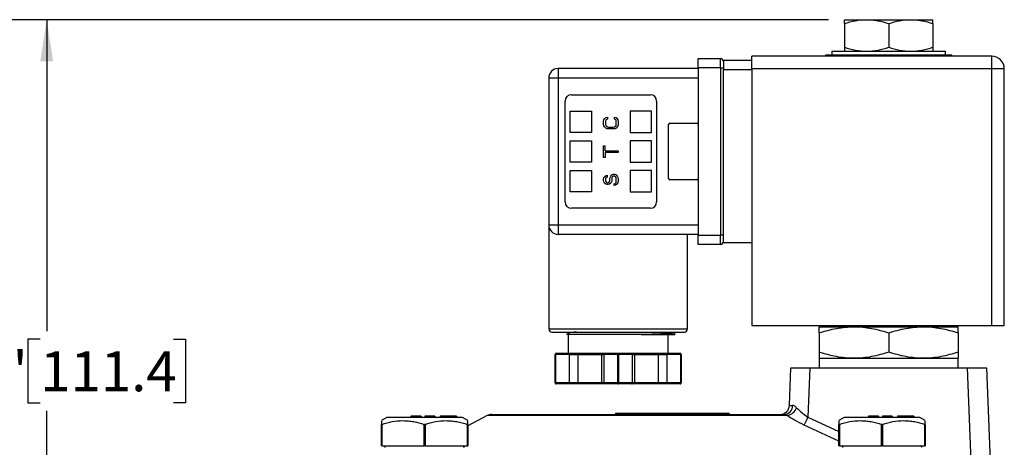
# Model space of a CAD drawing. Units: inches. Extents: x 0.2 to 10.8, y 0.2 to 8.3.
# Drawn here: x 4.2 to 7.3, y 4.3 to 5.7 of the extents above; entities that cross this region are included whole.
import ezdxf

# ---------------------------------------------------------------- set-up
doc = ezdxf.new("R2010")
doc.units = ezdxf.units.IN
doc.header["$MEASUREMENT"] = 0
doc.layers.add('SKETCH', color=7, linetype='Continuous')
doc.styles.add('SLDTEXTSTYLE0', font='TXT', dxfattribs={"width": 0.75})
doc.dimstyles.new('SLDDIMSTYLE0', dxfattribs={"dimtxt": 0.125, "dimasz": 0.13, "dimexe": 0, "dimexo": 0.0625, "dimgap": 0.03125, "dimtad": 0, "dimtih": 1, "dimtoh": 1, "dimlfac": 2, "dimrnd": 1e-09, "dimzin": 12, "dimdsep": 46, "dimtxsty": 'SLDTEXTSTYLE0', "dimsah": 1, "dimcen": 0.09, "dimadec": 0, "dimazin": 3, "dimtfac": 1, "dimtofl": 0, "dimtmove": 0, "dimatfit": 3, "dimfxl": 0, "dimfrac": 2, "dimtolj": 1, "dimtzin": 12, "dimarcsym": 0})

# ---------------------------------------------------------------- blocks, each defined once
blk = doc.blocks.new('_D_2')
at = {"layer": 'SKETCH'}
for p, q in [((6.7255, 5.6508), (3.1771, 5.6508)), ((3.3021, 5.6508), (3.3021, 4.3682)), ((3.2817, 4.3428), (3.2436, 4.3428)), ((3.2436, 4.3428), (3.2436, 4.1444)), ((3.6973, 4.3428), (3.7354, 4.3428)), ((3.7354, 4.3428), (3.7354, 4.1444)), ((3.2436, 4.1444), (3.2817, 4.1444)), ((3.3021, 2.8365), (3.3021, 4.119)), ((3.7354, 4.1444), (3.6973, 4.1444)), ((4.8534, 2.8365), (3.1771, 2.8365))]:
    blk.add_line(p, q, dxfattribs=at)
for points in [[(3.3021, 5.6508), (3.2821, 5.5208), (3.3221, 5.5208)], [(3.3021, 2.8365), (3.3221, 2.9665), (3.2821, 2.9665)]]:
    blk.add_solid(points, dxfattribs=at)
at = {"layer": 'SKETCH', "char_height": 0.125, "attachment_point": 1, "style": 'SLDTEXTSTYLE0'}
for s, insert in [('5.63"', (2.8307, 4.3055)), ('143.0', (3.2817, 4.3055))]:
    blk.add_mtext(s, dxfattribs=dict(at, insert=insert))
blk = doc.blocks.new('_D_3')
at = {"layer": 'SKETCH'}
for p, q in [((6.7255, 5.6508), (4.1614, 5.6508)), ((4.2864, 5.6508), (4.2864, 4.6785)), ((4.266, 4.6531), (4.2279, 4.6531)), ((4.2279, 4.6531), (4.2279, 4.4547)), ((4.6816, 4.6531), (4.7197, 4.6531)), ((4.7197, 4.6531), (4.7197, 4.4547)), ((4.2279, 4.4547), (4.266, 4.4547)), ((4.7197, 4.4547), (4.6816, 4.4547)), ((4.2864, 3.457), (4.2864, 4.4293)), ((4.6034, 3.457), (4.1614, 3.457))]:
    blk.add_line(p, q, dxfattribs=at)
for points in [[(4.2864, 5.6508), (4.2664, 5.5208), (4.3064, 5.5208)], [(4.2864, 3.457), (4.3064, 3.587), (4.2664, 3.587)]]:
    blk.add_solid(points, dxfattribs=at)
at = {"layer": 'SKETCH', "char_height": 0.125, "attachment_point": 1, "style": 'SLDTEXTSTYLE0'}
for s, insert in [('4.39"', (3.815, 4.6158)), ('111.4', (4.266, 4.6158))]:
    blk.add_mtext(s, dxfattribs=dict(at, insert=insert))

msp = doc.modelspace()

# ---------------------------------------------------------------- linework, layer by layer
at = {"color": 7, "linetype": 'Continuous', "lineweight": 25}
for p, q in [((6.7755, 5.6508), (6.8444, 5.6508)), ((6.7755, 5.6385), (6.7755, 5.5647)), ((6.8444, 5.6508), (6.9822, 5.6508)), ((6.9133, 5.6385), (6.9133, 5.5647)), ((6.9822, 5.6508), (7.0511, 5.6508)), ((7.0511, 5.6385), (7.0511, 5.5647)), ((6.3192, 5.5002), (6.3192, 5.5297)), ((6.3192, 5.5297), (6.3881, 5.5297)), ((6.3881, 5.5002), (6.3881, 5.5297)), ((7.2345, 5.5366), (6.4865, 5.5366)), ((6.4865, 5.4972), (6.4865, 5.5366)), ((6.7164, 5.5405), (6.7164, 5.5366)), ((6.9133, 5.5405), (6.7164, 5.5405)), ((6.7361, 5.5524), (6.7361, 5.5405)), ((6.7361, 5.5524), (7.0905, 5.5524)), ((7.1101, 5.5405), (6.9133, 5.5405)), ((7.0905, 5.5405), (7.0905, 5.5524)), ((7.1101, 5.5366), (7.1101, 5.5405)), ((7.2345, 5.4972), (7.2345, 5.5366)), ((6.3192, 5.5002), (6.3192, 4.9785)), ((6.3881, 5.5002), (6.3192, 5.5002)), ((6.3881, 5.5002), (6.3881, 4.9785)), ((6.3881, 5.5002), (6.3979, 5.5002)), ((6.3979, 5.5248), (6.3979, 5.4953)), ((6.3979, 5.5248), (6.4865, 5.5248)), ((5.8822, 5.4687), (5.8527, 5.4687)), ((5.8527, 5.4687), (5.8527, 5.01)), ((5.8822, 5.4982), (5.8822, 5.4687)), ((6.3192, 5.4982), (5.8822, 5.4982)), ((6.3192, 5.4687), (5.8822, 5.4687)), ((5.8822, 5.4687), (5.8822, 5.01)), ((6.3979, 4.9539), (6.3979, 5.4953)), ((6.3979, 5.4953), (6.4865, 5.4953)), ((7.2345, 5.4972), (6.4865, 5.4972)), ((6.4865, 5.4972), (6.4865, 4.6961)), ((7.2345, 4.6961), (7.2345, 5.4972)), ((7.2739, 5.4972), (7.2345, 5.4972)), ((7.2739, 4.6961), (7.2739, 5.4972)), ((5.9235, 5.4165), (6.1696, 5.4165)), ((5.9038, 5.0819), (5.9038, 5.3968)), ((6.1893, 5.3968), (6.1893, 5.0819)), ((5.9196, 5.2984), (5.9196, 5.3653)), ((5.9196, 5.3653), (5.9865, 5.3653)), ((5.9865, 5.3653), (5.9865, 5.2984)), ((6.0268, 5.3415), (6.0307, 5.3453)), ((6.0307, 5.3453), (6.0355, 5.3462)), ((6.0355, 5.3462), (6.0355, 5.3406)), ((6.0576, 5.3406), (6.0576, 5.3462)), ((6.0576, 5.3462), (6.0625, 5.3453)), ((6.0625, 5.3453), (6.0663, 5.3415)), ((6.1066, 5.3653), (6.1066, 5.2984)), ((6.1735, 5.3653), (6.1066, 5.3653)), ((6.1735, 5.2984), (6.1735, 5.3653)), ((6.0239, 5.333), (6.0249, 5.3377)), ((6.0239, 5.3245), (6.0239, 5.333)), ((6.0249, 5.3198), (6.0239, 5.3245)), ((6.0249, 5.3377), (6.0268, 5.3415)), ((6.0268, 5.3161), (6.0249, 5.3198)), ((6.0307, 5.3123), (6.0268, 5.3161)), ((6.0307, 5.3368), (6.0297, 5.333)), ((6.0297, 5.333), (6.0297, 5.3245)), ((6.0297, 5.3245), (6.0307, 5.3208)), ((6.0326, 5.3396), (6.0307, 5.3368)), ((6.0307, 5.3208), (6.0326, 5.3179)), ((6.0355, 5.3406), (6.0326, 5.3396)), ((6.0326, 5.3179), (6.0355, 5.3161)), ((6.0355, 5.3161), (6.0393, 5.3151)), ((6.0393, 5.3151), (6.0538, 5.3151)), ((6.0538, 5.3151), (6.0576, 5.3161)), ((6.0605, 5.3396), (6.0576, 5.3406)), ((6.0576, 5.3161), (6.0605, 5.3179)), ((6.0625, 5.3368), (6.0605, 5.3396)), ((6.0605, 5.3179), (6.0625, 5.3208)), ((6.0634, 5.333), (6.0625, 5.3368)), ((6.0625, 5.3208), (6.0634, 5.3245)), ((6.0663, 5.3161), (6.0625, 5.3123)), ((6.0634, 5.3245), (6.0634, 5.333)), ((6.0663, 5.3415), (6.0682, 5.3377)), ((6.0682, 5.3198), (6.0663, 5.3161)), ((6.0682, 5.3377), (6.0692, 5.333)), ((6.0692, 5.3245), (6.0682, 5.3198)), ((6.0692, 5.333), (6.0692, 5.3245)), ((6.2267, 5.1547), (6.2267, 5.324)), ((6.2306, 5.3279), (6.3153, 5.3279)), ((5.9865, 5.2984), (5.9196, 5.2984)), ((6.0345, 5.3104), (6.0307, 5.3123)), ((6.0393, 5.3095), (6.0345, 5.3104)), ((6.0538, 5.3095), (6.0393, 5.3095)), ((6.0586, 5.3104), (6.0538, 5.3095)), ((6.0625, 5.3123), (6.0586, 5.3104)), ((6.1066, 5.2984), (6.1735, 5.2984)), ((5.9196, 5.2059), (5.9196, 5.2728)), ((5.9196, 5.2728), (5.9865, 5.2728)), ((5.9865, 5.2728), (5.9865, 5.2059)), ((6.0239, 5.2208), (6.0239, 5.2566)), ((6.0239, 5.2566), (6.0287, 5.2566)), ((6.0287, 5.2415), (6.0287, 5.2566)), ((6.1066, 5.2728), (6.1066, 5.2059)), ((6.1735, 5.2728), (6.1066, 5.2728)), ((6.1735, 5.2059), (6.1735, 5.2728)), ((6.0287, 5.2415), (6.0692, 5.2415)), ((6.0692, 5.2359), (6.0287, 5.2359)), ((6.0287, 5.2359), (6.0287, 5.2208)), ((6.0692, 5.2415), (6.0692, 5.2359)), ((5.9865, 5.2059), (5.9196, 5.2059)), ((6.0287, 5.2208), (6.0239, 5.2208)), ((6.1066, 5.2059), (6.1735, 5.2059)), ((5.9196, 5.1134), (5.9196, 5.1803)), ((5.9196, 5.1803), (5.9865, 5.1803)), ((5.9865, 5.1803), (5.9865, 5.1134)), ((6.0249, 5.1576), (6.0278, 5.1614)), ((6.0278, 5.1614), (6.0316, 5.1642)), ((6.0316, 5.1642), (6.0345, 5.1651)), ((6.0345, 5.1651), (6.0345, 5.1595)), ((6.0441, 5.1585), (6.0461, 5.1623)), ((6.0461, 5.1623), (6.0499, 5.1661)), ((6.0499, 5.1661), (6.0538, 5.168)), ((6.0547, 5.1623), (6.0519, 5.1604)), ((6.0538, 5.168), (6.0586, 5.168)), ((6.0576, 5.1623), (6.0547, 5.1623)), ((6.0605, 5.1604), (6.0576, 5.1623)), ((6.0586, 5.168), (6.0625, 5.1661)), ((6.0625, 5.1661), (6.0663, 5.1623)), ((6.0663, 5.1623), (6.0682, 5.1585)), ((6.1066, 5.1803), (6.1066, 5.1134)), ((6.1735, 5.1803), (6.1066, 5.1803)), ((6.1735, 5.1134), (6.1735, 5.1803)), ((6.0239, 5.1529), (6.0249, 5.1576)), ((6.0239, 5.1482), (6.0239, 5.1529)), ((6.0249, 5.1444), (6.0239, 5.1482)), ((6.0268, 5.1406), (6.0249, 5.1444)), ((6.0307, 5.1368), (6.0268, 5.1406)), ((6.0307, 5.1566), (6.0297, 5.1538)), ((6.0297, 5.1538), (6.0297, 5.1482)), ((6.0297, 5.1482), (6.0307, 5.1453)), ((6.0326, 5.1585), (6.0307, 5.1566)), ((6.0307, 5.1453), (6.0326, 5.1425)), ((6.0345, 5.1359), (6.0307, 5.1368)), ((6.0345, 5.1595), (6.0326, 5.1585)), ((6.0326, 5.1425), (6.0355, 5.1416)), ((6.0384, 5.1359), (6.0345, 5.1359)), ((6.0355, 5.1416), (6.0374, 5.1416)), ((6.0374, 5.1416), (6.0403, 5.1425)), ((6.0422, 5.1368), (6.0384, 5.1359)), ((6.0403, 5.1425), (6.0422, 5.1453)), ((6.0422, 5.1453), (6.0432, 5.1482)), ((6.0461, 5.1406), (6.0422, 5.1368)), ((6.0432, 5.1538), (6.0441, 5.1585)), ((6.0432, 5.1482), (6.0432, 5.1538)), ((6.048, 5.1444), (6.0461, 5.1406)), ((6.049, 5.1482), (6.048, 5.1444)), ((6.0499, 5.1576), (6.049, 5.1538)), ((6.049, 5.1538), (6.049, 5.1482)), ((6.0519, 5.1604), (6.0499, 5.1576)), ((6.0567, 5.1387), (6.0596, 5.1397)), ((6.0567, 5.1331), (6.0567, 5.1387)), ((6.0605, 5.134), (6.0567, 5.1331)), ((6.0596, 5.1397), (6.0625, 5.1425)), ((6.0625, 5.1576), (6.0605, 5.1604)), ((6.0653, 5.1368), (6.0605, 5.134)), ((6.0634, 5.1538), (6.0625, 5.1576)), ((6.0625, 5.1425), (6.0634, 5.1463)), ((6.0634, 5.1463), (6.0634, 5.1538)), ((6.0682, 5.1416), (6.0653, 5.1368)), ((6.0682, 5.1585), (6.0692, 5.1538)), ((6.0692, 5.1463), (6.0682, 5.1416)), ((6.0692, 5.1538), (6.0692, 5.1463)), ((6.3153, 5.1508), (6.2306, 5.1508)), ((5.9865, 5.1134), (5.9196, 5.1134)), ((6.1066, 5.1134), (6.1735, 5.1134)), ((6.1696, 5.0622), (5.9235, 5.0622)), ((5.8527, 5.01), (5.8527, 4.6852)), ((5.8527, 5.01), (5.8822, 5.01)), ((5.8822, 5.01), (6.3192, 5.01)), ((5.8822, 5.01), (5.8822, 4.9805)), ((6.3192, 4.9805), (5.8822, 4.9805)), ((6.2857, 4.6852), (6.2857, 4.9805)), ((6.3192, 4.949), (6.3192, 4.9785)), ((6.3192, 4.9785), (6.3881, 4.9785)), ((6.3979, 4.9785), (6.3881, 4.9785)), ((6.3881, 4.949), (6.3881, 4.9785)), ((6.3881, 4.949), (6.3192, 4.949)), ((6.4865, 4.9539), (6.3979, 4.9539)), ((5.8625, 4.6754), (5.8625, 4.6754)), ((5.9178, 4.6732), (5.9084, 4.6677)), ((5.9128, 4.6754), (5.9172, 4.6728)), ((6.2463, 4.673), (6.2422, 4.6754)), ((6.2455, 4.6731), (6.2464, 4.6729)), ((6.2464, 4.6673), (6.2464, 4.6729)), ((6.4865, 4.6961), (7.2345, 4.6961)), ((6.6968, 4.6921), (6.805, 4.6921)), ((6.6968, 4.6728), (6.6968, 4.613)), ((6.805, 4.6921), (7.0216, 4.6921)), ((6.9133, 4.6728), (6.9133, 4.613)), ((7.0216, 4.6921), (7.1298, 4.6921)), ((7.1298, 4.6728), (7.1298, 4.613)), ((7.2345, 4.6961), (7.2739, 4.6961)), ((5.9137, 4.6677), (5.9137, 4.6085)), ((6.2247, 4.6085), (6.2247, 4.6677)), ((5.9175, 4.6085), (5.8753, 4.6085)), ((5.9444, 4.6085), (5.9175, 4.6085)), ((6.0198, 4.6085), (5.9444, 4.6085)), ((6.027, 4.6085), (6.0198, 4.6085)), ((6.0692, 4.6085), (6.027, 4.6085)), ((6.1114, 4.6085), (6.0692, 4.6085)), ((6.1186, 4.6085), (6.1114, 4.6085)), ((6.194, 4.6085), (6.1186, 4.6085)), ((6.2209, 4.6085), (6.194, 4.6085)), ((6.2631, 4.6085), (6.2209, 4.6085)), ((5.8738, 4.6055), (5.8723, 4.6055)), ((5.8723, 4.5169), (5.8723, 4.6055)), ((5.9171, 4.6055), (5.8738, 4.6055)), ((5.8738, 4.6055), (5.8738, 4.5169)), ((5.9171, 4.5169), (5.9171, 4.6055)), ((5.9171, 4.6055), (5.944, 4.6055)), ((5.944, 4.6055), (6.0173, 4.6055)), ((5.944, 4.5169), (5.944, 4.6055)), ((6.0173, 4.6055), (6.0245, 4.6055)), ((6.0173, 4.6055), (6.0173, 4.5169)), ((6.0677, 4.6055), (6.0245, 4.6055)), ((6.0245, 4.6055), (6.0245, 4.5169)), ((6.0707, 4.6055), (6.0677, 4.6055)), ((6.0677, 4.5169), (6.0677, 4.6055)), ((6.0707, 4.6055), (6.0707, 4.5169)), ((6.1139, 4.6055), (6.0707, 4.6055)), ((6.1139, 4.5169), (6.1139, 4.6055)), ((6.1139, 4.6055), (6.1211, 4.6055)), ((6.1211, 4.5169), (6.1211, 4.6055)), ((6.1211, 4.6055), (6.1944, 4.6055)), ((6.1944, 4.6055), (6.1944, 4.5169)), ((6.1944, 4.6055), (6.2213, 4.6055)), ((6.2646, 4.6055), (6.2213, 4.6055)), ((6.2213, 4.6055), (6.2213, 4.5169)), ((6.2646, 4.5169), (6.2646, 4.6055)), ((6.266, 4.6055), (6.2646, 4.6055)), ((6.266, 4.6055), (6.266, 4.5169)), ((6.6968, 4.5937), (6.6968, 4.5642)), ((6.6968, 4.5937), (6.805, 4.5937)), ((6.805, 4.5937), (7.0216, 4.5937)), ((7.0216, 4.5937), (7.1298, 4.5937)), ((7.1298, 4.5642), (7.1298, 4.5937)), ((6.6037, 4.4469), (6.6082, 4.5642)), ((6.6082, 4.5642), (6.6672, 4.5642)), ((6.6672, 4.5642), (6.6613, 4.4101)), ((6.6672, 4.5642), (7.1594, 4.5642)), ((7.1765, 4.1193), (7.1594, 4.5642)), ((7.1594, 4.5642), (7.2184, 4.5642)), ((7.2184, 4.5642), (7.2355, 4.1193)), ((5.8738, 4.5169), (5.8723, 4.5169)), ((5.9171, 4.5169), (5.8738, 4.5169)), ((5.944, 4.5169), (5.9171, 4.5169)), ((6.0173, 4.5169), (5.944, 4.5169)), ((6.0245, 4.5169), (6.0173, 4.5169)), ((6.0677, 4.5169), (6.0245, 4.5169)), ((6.0707, 4.5169), (6.0677, 4.5169)), ((6.1139, 4.5169), (6.0707, 4.5169)), ((6.1211, 4.5169), (6.1139, 4.5169)), ((6.1944, 4.5169), (6.1211, 4.5169)), ((6.2213, 4.5169), (6.1944, 4.5169)), ((6.2646, 4.5169), (6.2213, 4.5169)), ((6.2656, 4.5169), (6.2646, 4.5169)), ((6.266, 4.5169), (6.2656, 4.5169)), ((5.9175, 4.514), (5.8753, 4.514)), ((5.9444, 4.514), (5.9175, 4.514)), ((6.0198, 4.514), (5.9444, 4.514)), ((6.027, 4.514), (6.0198, 4.514)), ((6.0692, 4.514), (6.027, 4.514)), ((6.1114, 4.514), (6.0692, 4.514)), ((6.1186, 4.514), (6.1114, 4.514)), ((6.194, 4.514), (6.1186, 4.514)), ((6.2209, 4.514), (6.194, 4.514)), ((6.2631, 4.514), (6.2209, 4.514)), ((5.3473, 4.4087), (5.3306, 4.399)), ((5.4064, 4.4087), (5.3473, 4.4087)), ((5.5836, 4.4087), (5.4064, 4.4087)), ((5.4225, 4.4126), (5.4225, 4.4087)), ((5.4226, 4.4126), (5.4225, 4.4126)), ((5.4226, 4.4126), (5.4226, 4.4087)), ((5.4233, 4.4126), (5.4226, 4.4126)), ((5.4233, 4.4126), (5.4233, 4.4087)), ((5.4259, 4.4126), (5.4233, 4.4126)), ((5.4259, 4.4126), (5.4259, 4.4087)), ((5.4281, 4.4126), (5.4259, 4.4126)), ((5.4281, 4.4126), (5.4281, 4.4087)), ((5.4297, 4.4126), (5.4281, 4.4126)), ((5.4297, 4.4126), (5.4297, 4.4087)), ((5.4324, 4.4126), (5.4297, 4.4126)), ((5.4324, 4.4126), (5.4324, 4.4087)), ((5.4356, 4.4126), (5.4324, 4.4126)), ((5.4403, 4.4126), (5.4356, 4.4126)), ((5.4356, 4.4126), (5.4356, 4.4087)), ((5.4452, 4.4126), (5.4403, 4.4126)), ((5.4403, 4.4126), (5.4403, 4.4087)), ((5.4452, 4.4126), (5.4452, 4.4087)), ((5.4495, 4.4126), (5.4452, 4.4126)), ((5.4495, 4.4126), (5.4495, 4.4087)), ((5.4525, 4.4126), (5.4495, 4.4126)), ((5.4525, 4.4126), (5.4525, 4.4087)), ((5.454, 4.4126), (5.4525, 4.4126)), ((5.454, 4.4126), (5.454, 4.4087)), ((5.4544, 4.4126), (5.454, 4.4126)), ((5.4544, 4.4126), (5.4544, 4.4087)), ((5.495, 4.4126), (5.4664, 4.4126)), ((5.4664, 4.4126), (5.4664, 4.4087)), ((5.496, 4.4126), (5.495, 4.4126)), ((5.495, 4.4126), (5.495, 4.4087)), ((5.496, 4.4126), (5.496, 4.4087)), ((5.4972, 4.4126), (5.496, 4.4126)), ((5.4972, 4.4126), (5.4972, 4.4087)), ((5.518, 4.4126), (5.5134, 4.4126)), ((5.5134, 4.4126), (5.5134, 4.4087)), ((5.518, 4.4126), (5.518, 4.4087)), ((5.5191, 4.4126), (5.518, 4.4126)), ((5.5191, 4.4126), (5.5191, 4.4087)), ((5.5203, 4.4126), (5.5191, 4.4126)), ((5.5203, 4.4126), (5.5203, 4.4087)), ((5.5219, 4.4126), (5.5203, 4.4126)), ((5.5569, 4.4126), (5.5219, 4.4126)), ((5.5219, 4.4126), (5.5219, 4.4087)), ((5.5569, 4.4126), (5.5569, 4.4087)), ((5.5581, 4.4126), (5.5569, 4.4126)), ((5.5581, 4.4126), (5.5581, 4.4087)), ((5.5637, 4.4126), (5.5581, 4.4126)), ((5.5637, 4.4126), (5.5637, 4.4087)), ((5.5649, 4.4126), (5.5637, 4.4126)), ((5.5649, 4.4126), (5.5649, 4.4087)), ((5.6003, 4.399), (5.5836, 4.4087)), ((5.6607, 4.415), (5.6003, 4.3825)), ((5.6747, 4.4185), (6.5887, 4.4185)), ((6.0609, 4.4224), (6.0609, 4.4185)), ((6.0609, 4.4224), (6.0733, 4.4224)), ((6.0733, 4.4224), (6.0733, 4.4185)), ((6.0733, 4.4224), (6.4079, 4.4224)), ((6.4079, 4.4224), (6.4079, 4.4185)), ((6.4079, 4.4224), (6.4153, 4.4224)), ((6.4153, 4.4185), (6.4153, 4.4224)), ((6.7745, 4.4087), (6.7578, 4.399)), ((6.8336, 4.4087), (6.7745, 4.4087)), ((7.0107, 4.4087), (6.8336, 4.4087)), ((6.8497, 4.4126), (6.8497, 4.4087)), ((6.8498, 4.4126), (6.8497, 4.4126)), ((6.8498, 4.4126), (6.8498, 4.4087)), ((6.8505, 4.4126), (6.8498, 4.4126)), ((6.8505, 4.4126), (6.8505, 4.4087)), ((6.853, 4.4126), (6.8505, 4.4126)), ((6.853, 4.4126), (6.853, 4.4087)), ((6.8552, 4.4126), (6.853, 4.4126)), ((6.8552, 4.4126), (6.8552, 4.4087)), ((6.8569, 4.4126), (6.8552, 4.4126)), ((6.8569, 4.4126), (6.8569, 4.4087)), ((6.8596, 4.4126), (6.8569, 4.4126)), ((6.8596, 4.4126), (6.8596, 4.4087)), ((6.8627, 4.4126), (6.8596, 4.4126)), ((6.8675, 4.4126), (6.8627, 4.4126)), ((6.8627, 4.4126), (6.8627, 4.4087)), ((6.8675, 4.4126), (6.8675, 4.4087)), ((6.8724, 4.4126), (6.8675, 4.4126)), ((6.8724, 4.4126), (6.8724, 4.4087)), ((6.8767, 4.4126), (6.8724, 4.4126)), ((6.8767, 4.4126), (6.8767, 4.4087)), ((6.8797, 4.4126), (6.8767, 4.4126)), ((6.8797, 4.4126), (6.8797, 4.4087)), ((6.8811, 4.4126), (6.8797, 4.4126)), ((6.8811, 4.4126), (6.8811, 4.4087)), ((6.8815, 4.4126), (6.8811, 4.4126)), ((6.8815, 4.4126), (6.8815, 4.4087)), ((6.9221, 4.4126), (6.8936, 4.4126)), ((6.8936, 4.4126), (6.8936, 4.4087)), ((6.9221, 4.4126), (6.9221, 4.4087)), ((6.9232, 4.4126), (6.9221, 4.4126)), ((6.9232, 4.4126), (6.9232, 4.4087)), ((6.9244, 4.4126), (6.9232, 4.4126)), ((6.9244, 4.4126), (6.9244, 4.4087)), ((6.9451, 4.4126), (6.9406, 4.4126)), ((6.9406, 4.4126), (6.9406, 4.4087)), ((6.9451, 4.4126), (6.9451, 4.4087)), ((6.9462, 4.4126), (6.9451, 4.4126)), ((6.9462, 4.4126), (6.9462, 4.4087)), ((6.9475, 4.4126), (6.9462, 4.4126)), ((6.9475, 4.4126), (6.9475, 4.4087)), ((6.9491, 4.4126), (6.9475, 4.4126)), ((6.9491, 4.4126), (6.9491, 4.4087)), ((6.9841, 4.4126), (6.9491, 4.4126)), ((6.9853, 4.4126), (6.9841, 4.4126)), ((6.9841, 4.4126), (6.9841, 4.4087)), ((6.9853, 4.4126), (6.9853, 4.4087)), ((6.9909, 4.4126), (6.9853, 4.4126)), ((6.9909, 4.4126), (6.9909, 4.4087)), ((6.9921, 4.4126), (6.9909, 4.4126)), ((6.9921, 4.4126), (6.9921, 4.4087)), ((7.0275, 4.399), (7.0107, 4.4087)), ((5.3306, 4.3201), (5.3306, 4.3874)), ((5.3321, 4.3874), (5.3321, 4.3201)), ((5.464, 4.3201), (5.464, 4.3874)), ((5.4669, 4.3874), (5.4669, 4.3201)), ((5.5988, 4.3201), (5.5988, 4.3874)), ((5.6003, 4.3874), (5.6003, 4.3201)), ((6.7578, 4.3201), (6.7578, 4.3874)), ((6.7593, 4.3874), (6.7593, 4.3201)), ((6.8911, 4.3201), (6.8911, 4.3874)), ((6.8941, 4.3874), (6.8941, 4.3201)), ((7.026, 4.3201), (7.026, 4.3874)), ((7.0275, 4.3874), (7.0275, 4.3201)), ((5.3321, 4.3201), (5.3306, 4.3201)), ((5.3321, 4.3201), (5.464, 4.3201)), ((5.3769, 4.3201), (5.3772, 4.3201)), ((5.4669, 4.3201), (5.464, 4.3201)), ((5.4669, 4.3201), (5.5988, 4.3201)), ((5.5523, 4.3199), (5.553, 4.32)), ((5.5537, 4.3201), (5.554, 4.3201)), ((5.5988, 4.3201), (5.6003, 4.3201)), ((6.7593, 4.3201), (6.7578, 4.3201)), ((6.7593, 4.3201), (6.8911, 4.3201)), ((6.804, 4.3201), (6.8044, 4.3201)), ((6.8941, 4.3201), (6.8911, 4.3201)), ((6.8941, 4.3201), (7.026, 4.3201)), ((6.9795, 4.3199), (6.9801, 4.32)), ((6.9808, 4.3201), (6.9812, 4.3201)), ((7.026, 4.3201), (7.0275, 4.3201))]:
    msp.add_line(p, q, dxfattribs=at)
at = {"color": 8, "linetype": 'Continuous', "lineweight": 25}
for p, q in [((5.8527, 4.6852), (6.0692, 4.6852)), ((6.0692, 4.6852), (6.2857, 4.6852)), ((6.5965, 4.415), (5.6607, 4.415)), ((6.6613, 4.4101), (6.7578, 4.3647)), ((6.7578, 4.3346), (6.6498, 4.3853))]:
    msp.add_line(p, q, dxfattribs=at)
at = {"color": 7, "linetype": 'Continuous', "lineweight": 25, "flags": 128}
for points in [[(6.744, 4.6961), (6.7483, 4.6936), (6.7558, 4.6921)], [(7.0708, 4.6921), (7.0783, 4.6936), (7.0826, 4.6961)]]:
    msp.add_lwpolyline(points, dxfattribs=at)
at = {"color": 7, "linetype": 'Continuous', "lineweight": 25}
for centre, radius, start, end in [((6.3881, 5.5199), 0.00984, 0, 90), ((7.2345, 5.4972), 0.0394, 45, 90), ((7.2345, 5.4972), 0.0394, 0, 45), ((5.8822, 5.4687), 0.0295, 90, 180), ((5.9235, 5.3968), 0.0197, 90, 180), ((6.1696, 5.3968), 0.0197, 0, 90), ((6.2306, 5.324), 0.00394, 90, 180), ((6.3153, 5.324), 0.00394, 0, 90), ((6.2306, 5.1547), 0.00394, 180, 270), ((6.3153, 5.1547), 0.00394, 270, 0), ((5.9235, 5.0819), 0.0197, 180, 270), ((6.1696, 5.0819), 0.0197, 270, 0), ((5.8822, 5.01), 0.0295, 180, 270), ((6.3881, 4.9589), 0.00984, 270, 0), ((5.8625, 4.6852), 0.00984, 180, 270), ((6.2759, 4.6852), 0.00984, 270, 0), ((6.5742, 4.448), 0.0295, 270, 357.7974), ((6.5862, 4.4455), 0.0271, 275.2173, 1.9689), ((6.5903, 4.4525), 0.038, 279.4128, 339.8452), ((5.6747, 4.389), 0.0295, 90, 118.3008), ((5.9595, 4.7194), 0.7669, 334.174, 336.2204), ((5.5851, 4.3157), 0.00433, 0, 90), ((7.0123, 4.3157), 0.00433, 0, 90)]:
    msp.add_arc(centre, radius, start, end, dxfattribs=at)
msp.add_ellipse((6.6628, 4.448), major_axis=(0.0591, 0.0011), ratio=0.019139, start_param=3.140488, end_param=3.720667, dxfattribs=at)
for points, knots in [([(6.7755, 5.6385), (6.7868, 5.6422), (6.7981, 5.6453), (6.8211, 5.6496), (6.8327, 5.6508), (6.8444, 5.6508)], [0, 0, 0, 0, 0.5, 0.5, 1, 1, 1, 1]), ([(6.7755, 5.6385), (6.7755, 5.6422), (6.7755, 5.6453), (6.7755, 5.6496), (6.7755, 5.6508), (6.7755, 5.6508)], [0, 0, 0, 0, 0.5, 0.5, 1, 1, 1, 1]), ([(6.8444, 5.6508), (6.8502, 5.6508), (6.8561, 5.6505), (6.8677, 5.6494), (6.8735, 5.6485), (6.8907, 5.6453), (6.902, 5.6422), (6.9133, 5.6385)], [0, 0, 0, 0, 0.25, 0.25, 0.5, 0.5, 1, 1, 1, 1]), ([(6.9133, 5.6385), (6.9246, 5.6422), (6.9359, 5.6453), (6.9589, 5.6496), (6.9704, 5.6508), (6.9822, 5.6508)], [0, 0, 0, 0, 0.5, 0.5, 1, 1, 1, 1]), ([(6.9822, 5.6508), (6.988, 5.6508), (6.9939, 5.6505), (7.0055, 5.6494), (7.0113, 5.6485), (7.0285, 5.6453), (7.0398, 5.6422), (7.0511, 5.6385)], [0, 0, 0, 0, 0.25, 0.25, 0.5, 0.5, 1, 1, 1, 1]), ([(7.0511, 5.6385), (7.0511, 5.6422), (7.0511, 5.6453), (7.0511, 5.6496), (7.0511, 5.6508), (7.0511, 5.6508)], [0, 0, 0, 0, 0.5, 0.5, 1, 1, 1, 1]), ([(6.7755, 5.5647), (6.7868, 5.5609), (6.7981, 5.5578), (6.8211, 5.5535), (6.8327, 5.5524), (6.8444, 5.5524)], [0, 0, 0, 0, 0.5, 0.5, 1, 1, 1, 1]), ([(6.7755, 5.5647), (6.7755, 5.5609), (6.7755, 5.5578), (6.7755, 5.5535), (6.7755, 5.5524), (6.7755, 5.5524)], [0, 0, 0, 0, 0.5, 0.5, 1, 1, 1, 1]), ([(6.8444, 5.5524), (6.8502, 5.5524), (6.8561, 5.5526), (6.8677, 5.5538), (6.8735, 5.5546), (6.8907, 5.5578), (6.902, 5.5609), (6.9133, 5.5647)], [0, 0, 0, 0, 0.25, 0.25, 0.5, 0.5, 1, 1, 1, 1]), ([(6.9133, 5.5647), (6.9246, 5.5609), (6.9359, 5.5578), (6.9589, 5.5535), (6.9704, 5.5524), (6.9822, 5.5524)], [0, 0, 0, 0, 0.5, 0.5, 1, 1, 1, 1]), ([(6.9822, 5.5524), (6.988, 5.5524), (6.9939, 5.5526), (7.0055, 5.5538), (7.0113, 5.5546), (7.0285, 5.5578), (7.0398, 5.5609), (7.0511, 5.5647)], [0, 0, 0, 0, 0.25, 0.25, 0.5, 0.5, 1, 1, 1, 1]), ([(7.0511, 5.5647), (7.0511, 5.5609), (7.0511, 5.5578), (7.0511, 5.5535), (7.0511, 5.5524), (7.0511, 5.5524)], [0, 0, 0, 0, 0.5, 0.5, 1, 1, 1, 1]), ([(5.8625, 4.6754), (5.8625, 4.6754), (5.8626, 4.6754), (5.8629, 4.6754), (5.8634, 4.6754), (5.864, 4.6754), (5.8647, 4.6754), (5.8658, 4.6754), (5.8678, 4.6754), (5.873, 4.6754), (5.884, 4.6754), (5.9046, 4.6754), (5.9337, 4.6754), (5.9656, 4.6754), (5.9954, 4.6754), (6.0154, 4.6754), (6.0318, 4.6754), (6.0484, 4.6754), (6.0612, 4.6754), (6.0783, 4.6754), (6.0914, 4.6754), (6.1082, 4.6754), (6.1246, 4.6754), (6.1445, 4.6754), (6.1631, 4.6754), (6.1771, 4.6754), (6.1902, 4.6754), (6.2051, 4.6754), (6.2211, 4.6754), (6.2337, 4.6754), (6.2437, 4.6754), (6.2539, 4.6754), (6.2627, 4.6754), (6.2693, 4.6754), (6.2724, 4.6754), (6.2742, 4.6754), (6.2753, 4.6754), (6.2758, 4.6754), (6.2759, 4.6754), (6.2759, 4.6754)], [0, 0, 0, 0, 0.009059, 0.018118, 0.027176, 0.036235, 0.045293, 0.053026, 0.067878, 0.090572, 0.147828, 0.205085, 0.269254, 0.344048, 0.382412, 0.420759, 0.440578, 0.460317, 0.498569, 0.499843, 0.539382, 0.559117, 0.578925, 0.617288, 0.655636, 0.673779, 0.691859, 0.728053, 0.761447, 0.794826, 0.819044, 0.843217, 0.887789, 0.918538, 0.945692, 0.95541, 0.972782, 0.991605, 1, 1, 1, 1]), ([(5.9395, 4.6754), (5.9385, 4.6753), (5.9361, 4.6752), (5.9326, 4.6749), (5.9291, 4.6747), (5.9246, 4.6743), (5.9203, 4.6738), (5.9176, 4.6733), (5.9177, 4.6731), (5.9177, 4.673)], [0, 0, 0, 0, 0.077602, 0.189149, 0.300883, 0.41279, 0.691213, 0.969476, 1, 1, 1, 1]), ([(6.2464, 4.6729), (6.2464, 4.6725), (6.2439, 4.672), (6.2342, 4.6711), (6.227, 4.6707), (6.2085, 4.6698), (6.1972, 4.6693), (6.1713, 4.6684), (6.1568, 4.668), (6.1413, 4.6675)], [0, 0, 0, 0, 0.25, 0.25, 0.5, 0.5, 0.75, 0.75, 1, 1, 1, 1]), ([(6.6968, 4.6728), (6.7145, 4.6787), (6.7323, 4.6835), (6.7684, 4.6903), (6.7866, 4.6921), (6.805, 4.6921)], [0, 0, 0, 0, 0.5, 0.5, 1, 1, 1, 1]), ([(6.6968, 4.6728), (6.6968, 4.6757), (6.6968, 4.6784), (6.6968, 4.6832), (6.6968, 4.6853), (6.6968, 4.6903), (6.6968, 4.6921), (6.6968, 4.6921)], [0, 0, 0, 0, 0.25, 0.25, 0.5, 0.5, 1, 1, 1, 1]), ([(6.805, 4.6921), (6.8142, 4.6921), (6.8234, 4.6917), (6.8417, 4.6899), (6.8508, 4.6886), (6.8778, 4.6835), (6.8956, 4.6787), (6.9133, 4.6728)], [0, 0, 0, 0, 0.25, 0.25, 0.5, 0.5, 1, 1, 1, 1]), ([(6.9133, 4.6728), (6.931, 4.6787), (6.9488, 4.6835), (6.9849, 4.6903), (7.0031, 4.6921), (7.0216, 4.6921)], [0, 0, 0, 0, 0.5, 0.5, 1, 1, 1, 1]), ([(7.0216, 4.6921), (7.0307, 4.6921), (7.04, 4.6917), (7.0582, 4.6899), (7.0673, 4.6886), (7.0943, 4.6835), (7.1122, 4.6787), (7.1298, 4.6728)], [0, 0, 0, 0, 0.25, 0.25, 0.5, 0.5, 1, 1, 1, 1]), ([(7.1298, 4.6728), (7.1298, 4.6757), (7.1298, 4.6784), (7.1298, 4.6832), (7.1298, 4.6853), (7.1298, 4.6903), (7.1298, 4.6921), (7.1298, 4.6921)], [0, 0, 0, 0, 0.25, 0.25, 0.5, 0.5, 1, 1, 1, 1]), ([(6.1413, 4.6675), (6.1321, 4.6675), (6.1138, 4.6675), (6.085, 4.6675), (6.0563, 4.6675), (6.0283, 4.6675), (6.0018, 4.6675), (5.9775, 4.6675), (5.956, 4.6675), (5.938, 4.6675), (5.9237, 4.6675), (5.9139, 4.6675), (5.9085, 4.6675), (5.9085, 4.6675), (5.9085, 4.6675)], [0, 0, 0, 0, 0.088016, 0.175514, 0.262439, 0.349112, 0.435098, 0.520673, 0.605606, 0.690235, 0.774091, 0.857637, 0.940644, 1, 1, 1, 1]), ([(6.1413, 4.6675), (6.1568, 4.6675), (6.1713, 4.6675), (6.1972, 4.6675), (6.2085, 4.6675), (6.227, 4.6675), (6.2342, 4.6675), (6.2439, 4.6675), (6.2464, 4.6675), (6.2464, 4.6675)], [0, 0, 0, 0, 0.25, 0.25, 0.5, 0.5, 0.75, 0.75, 1, 1, 1, 1]), ([(5.8753, 4.6085), (5.8745, 4.6085), (5.8738, 4.6081), (5.8727, 4.607), (5.8723, 4.6063), (5.8723, 4.6055)], [0, 0, 0, 0, 0.5, 0.5, 1, 1, 1, 1]), ([(5.8738, 4.6055), (5.8738, 4.6063), (5.874, 4.607), (5.8745, 4.6081), (5.8749, 4.6085), (5.8753, 4.6085)], [0, 0, 0, 0, 0.5, 0.5, 1, 1, 1, 1]), ([(5.9175, 4.6085), (5.9175, 4.6084), (5.9174, 4.6084), (5.9173, 4.6082), (5.9172, 4.6079), (5.9172, 4.6075), (5.9171, 4.6067), (5.9171, 4.6059), (5.9171, 4.6055)], [0, 0, 0, 0, 0.15653, 0.292045, 0.406571, 0.500172, 0.760078, 1, 1, 1, 1]), ([(5.9444, 4.6085), (5.9443, 4.6084), (5.9443, 4.6084), (5.9442, 4.6082), (5.9441, 4.6079), (5.9441, 4.6075), (5.944, 4.6067), (5.944, 4.6059), (5.944, 4.6055)], [0, 0, 0, 0, 0.15653, 0.292045, 0.406571, 0.500172, 0.760078, 1, 1, 1, 1]), ([(6.0173, 4.6055), (6.0173, 4.6057), (6.0173, 4.6061), (6.0174, 4.6066), (6.0177, 4.6072), (6.0181, 4.6077), (6.0188, 4.6083), (6.0194, 4.6084), (6.0198, 4.6085)], [0, 0, 0, 0, 0.118344, 0.241056, 0.368839, 0.502318, 0.709613, 1, 1, 1, 1]), ([(6.027, 4.6085), (6.0268, 4.6084), (6.0264, 4.6084), (6.0259, 4.6082), (6.0256, 4.6079), (6.0251, 4.6075), (6.0246, 4.6067), (6.0245, 4.6059), (6.0245, 4.6055)], [0, 0, 0, 0, 0.15653, 0.292045, 0.406571, 0.500172, 0.760078, 1, 1, 1, 1]), ([(6.0692, 4.6085), (6.0688, 4.6085), (6.0684, 4.6081), (6.0679, 4.607), (6.0677, 4.6063), (6.0677, 4.6055)], [0, 0, 0, 0, 0.5, 0.5, 1, 1, 1, 1]), ([(6.0707, 4.6055), (6.0707, 4.6063), (6.0705, 4.607), (6.07, 4.6081), (6.0696, 4.6085), (6.0692, 4.6085)], [0, 0, 0, 0, 0.5, 0.5, 1, 1, 1, 1]), ([(6.1139, 4.6055), (6.1139, 4.6057), (6.1139, 4.6061), (6.1137, 4.6066), (6.1135, 4.6072), (6.1131, 4.6077), (6.1124, 4.6083), (6.1118, 4.6084), (6.1114, 4.6085)], [0, 0, 0, 0, 0.118327, 0.241033, 0.368822, 0.502317, 0.709574, 1, 1, 1, 1]), ([(6.1211, 4.6055), (6.1211, 4.6057), (6.1211, 4.6061), (6.1209, 4.6066), (6.1207, 4.6072), (6.1203, 4.6077), (6.1196, 4.6083), (6.119, 4.6084), (6.1186, 4.6085)], [0, 0, 0, 0, 0.118327, 0.241033, 0.368822, 0.502317, 0.709574, 1, 1, 1, 1]), ([(6.1944, 4.6055), (6.1944, 4.6057), (6.1944, 4.6061), (6.1944, 4.6066), (6.1944, 4.6072), (6.1943, 4.6077), (6.1942, 4.6083), (6.1941, 4.6084), (6.194, 4.6085)], [0, 0, 0, 0, 0.118344, 0.241056, 0.368839, 0.502318, 0.709613, 1, 1, 1, 1]), ([(6.2209, 4.6085), (6.2209, 4.6084), (6.221, 4.6084), (6.2211, 4.6082), (6.2211, 4.6079), (6.2212, 4.6075), (6.2213, 4.6067), (6.2213, 4.6059), (6.2213, 4.6055)], [0, 0, 0, 0, 0.15653, 0.292045, 0.406571, 0.500172, 0.760078, 1, 1, 1, 1]), ([(6.2631, 4.6085), (6.2635, 4.6085), (6.2639, 4.6081), (6.2644, 4.607), (6.2646, 4.6063), (6.2646, 4.6055)], [0, 0, 0, 0, 0.5, 0.5, 1, 1, 1, 1]), ([(6.266, 4.6055), (6.266, 4.6063), (6.2657, 4.607), (6.2646, 4.6081), (6.2639, 4.6085), (6.2631, 4.6085)], [0, 0, 0, 0, 0.5, 0.5, 1, 1, 1, 1]), ([(6.805, 4.5937), (6.7958, 4.5937), (6.7866, 4.5942), (6.7683, 4.5959), (6.7593, 4.5972), (6.7322, 4.6023), (6.7144, 4.6071), (6.6968, 4.613)], [0, 0, 0, 0, 0.25, 0.25, 0.5, 0.5, 1, 1, 1, 1]), ([(6.6968, 4.613), (6.6968, 4.6101), (6.6968, 4.6074), (6.6968, 4.6026), (6.6968, 4.6006), (6.6968, 4.5955), (6.6968, 4.5937), (6.6968, 4.5937)], [0, 0, 0, 0, 0.25, 0.25, 0.5, 0.5, 1, 1, 1, 1]), ([(6.9133, 4.613), (6.8956, 4.6071), (6.8777, 4.6023), (6.8417, 4.5955), (6.8235, 4.5937), (6.805, 4.5937)], [0, 0, 0, 0, 0.5, 0.5, 1, 1, 1, 1]), ([(7.0216, 4.5937), (7.0124, 4.5937), (7.0031, 4.5942), (6.9849, 4.5959), (6.9758, 4.5972), (6.9488, 4.6023), (6.931, 4.6071), (6.9133, 4.613)], [0, 0, 0, 0, 0.25, 0.25, 0.5, 0.5, 1, 1, 1, 1]), ([(7.1298, 4.613), (7.1121, 4.6071), (7.0943, 4.6023), (7.0582, 4.5955), (7.04, 4.5937), (7.0216, 4.5937)], [0, 0, 0, 0, 0.5, 0.5, 1, 1, 1, 1]), ([(7.1298, 4.613), (7.1298, 4.6101), (7.1298, 4.6074), (7.1298, 4.6026), (7.1298, 4.6006), (7.1298, 4.5955), (7.1298, 4.5937), (7.1298, 4.5937)], [0, 0, 0, 0, 0.25, 0.25, 0.5, 0.5, 1, 1, 1, 1]), ([(5.8723, 4.5169), (5.8723, 4.5161), (5.8727, 4.5154), (5.8738, 4.5143), (5.8745, 4.514), (5.8753, 4.514)], [0, 0, 0, 0, 0.5, 0.5, 1, 1, 1, 1]), ([(5.8753, 4.514), (5.8749, 4.514), (5.8745, 4.5143), (5.874, 4.5154), (5.8738, 4.5161), (5.8738, 4.5169)], [0, 0, 0, 0, 0.5, 0.5, 1, 1, 1, 1]), ([(5.9175, 4.514), (5.9175, 4.514), (5.9174, 4.514), (5.9173, 4.5142), (5.9172, 4.5145), (5.9172, 4.5149), (5.9171, 4.5157), (5.9171, 4.5165), (5.9171, 4.5169)], [0, 0, 0, 0, 0.15653, 0.292045, 0.406571, 0.500172, 0.760064, 1, 1, 1, 1]), ([(5.9444, 4.514), (5.9443, 4.514), (5.9443, 4.514), (5.9442, 4.5142), (5.9441, 4.5145), (5.9441, 4.5149), (5.944, 4.5157), (5.944, 4.5165), (5.944, 4.5169)], [0, 0, 0, 0, 0.15653, 0.292045, 0.406571, 0.500172, 0.760064, 1, 1, 1, 1]), ([(6.0198, 4.514), (6.0196, 4.514), (6.0192, 4.514), (6.0187, 4.5142), (6.0183, 4.5145), (6.0179, 4.5149), (6.0174, 4.5157), (6.0173, 4.5165), (6.0173, 4.5169)], [0, 0, 0, 0, 0.15653, 0.292045, 0.406571, 0.500172, 0.760064, 1, 1, 1, 1]), ([(6.027, 4.514), (6.0268, 4.514), (6.0264, 4.514), (6.0259, 4.5142), (6.0255, 4.5145), (6.0251, 4.5149), (6.0246, 4.5157), (6.0245, 4.5165), (6.0245, 4.5169)], [0, 0, 0, 0, 0.15653, 0.292045, 0.406571, 0.500172, 0.760064, 1, 1, 1, 1]), ([(6.0677, 4.5169), (6.0677, 4.5161), (6.0679, 4.5154), (6.0684, 4.5143), (6.0688, 4.514), (6.0692, 4.514)], [0, 0, 0, 0, 0.5, 0.5, 1, 1, 1, 1]), ([(6.0692, 4.514), (6.0696, 4.514), (6.07, 4.5143), (6.0705, 4.5154), (6.0707, 4.5161), (6.0707, 4.5169)], [0, 0, 0, 0, 0.5, 0.5, 1, 1, 1, 1]), ([(6.1114, 4.514), (6.1116, 4.514), (6.112, 4.514), (6.1124, 4.5142), (6.1128, 4.5145), (6.1133, 4.5149), (6.1138, 4.5157), (6.1139, 4.5165), (6.1139, 4.5169)], [0, 0, 0, 0, 0.15653, 0.292045, 0.406571, 0.500172, 0.760064, 1, 1, 1, 1]), ([(6.1211, 4.5169), (6.1211, 4.5167), (6.1211, 4.5163), (6.1209, 4.5158), (6.1207, 4.5152), (6.1203, 4.5147), (6.1196, 4.5141), (6.119, 4.514), (6.1186, 4.514)], [0, 0, 0, 0, 0.11832, 0.241023, 0.368815, 0.502318, 0.709574, 1, 1, 1, 1]), ([(6.194, 4.514), (6.194, 4.514), (6.1941, 4.514), (6.1942, 4.5142), (6.1943, 4.5145), (6.1943, 4.5149), (6.1944, 4.5157), (6.1944, 4.5165), (6.1944, 4.5169)], [0, 0, 0, 0, 0.15653, 0.292045, 0.406571, 0.500172, 0.760064, 1, 1, 1, 1]), ([(6.2209, 4.514), (6.2209, 4.514), (6.221, 4.514), (6.2211, 4.5142), (6.2211, 4.5145), (6.2212, 4.5149), (6.2213, 4.5157), (6.2213, 4.5165), (6.2213, 4.5169)], [0, 0, 0, 0, 0.15653, 0.292045, 0.406571, 0.500172, 0.760064, 1, 1, 1, 1]), ([(6.2646, 4.5169), (6.2646, 4.5161), (6.2644, 4.5154), (6.2639, 4.5143), (6.2635, 4.514), (6.2631, 4.514)], [0, 0, 0, 0, 0.5, 0.5, 1, 1, 1, 1]), ([(6.2631, 4.514), (6.2639, 4.514), (6.2646, 4.5143), (6.2657, 4.5154), (6.266, 4.5161), (6.266, 4.5169)], [0, 0, 0, 0, 0.5, 0.5, 1, 1, 1, 1]), ([(6.626, 4.4394), (6.6239, 4.4416), (6.6217, 4.4434), (6.6174, 4.4458), (6.6152, 4.4464), (6.6133, 4.4465)], [0, 0, 0, 0, 0.5, 0.5, 1, 1, 1, 1]), ([(6.626, 4.4394), (6.6308, 4.4343), (6.6362, 4.4292), (6.6481, 4.4193), (6.6545, 4.4146), (6.6613, 4.4101)], [0, 0, 0, 0, 0.5, 0.5, 1, 1, 1, 1]), ([(5.3306, 4.3985), (5.3306, 4.3986), (5.3306, 4.3996), (5.3306, 4.3959), (5.3306, 4.3903), (5.3306, 4.3874)], [0, 0, 0, 0, 0.088525, 0.540426, 1, 1, 1, 1]), ([(5.3321, 4.3874), (5.3429, 4.391), (5.3537, 4.3939), (5.3756, 4.3979), (5.3867, 4.399), (5.4035, 4.399), (5.4091, 4.3987), (5.4203, 4.3977), (5.4258, 4.3969), (5.4423, 4.3939), (5.4532, 4.391), (5.464, 4.3874)], [0, 0, 0, 0, 0.25, 0.25, 0.5, 0.5, 0.625, 0.625, 0.75, 0.75, 1, 1, 1, 1]), ([(5.4669, 4.3874), (5.4777, 4.391), (5.4886, 4.3939), (5.5105, 4.3979), (5.5215, 4.399), (5.5383, 4.399), (5.544, 4.3987), (5.5551, 4.3977), (5.5606, 4.3969), (5.5772, 4.3939), (5.588, 4.391), (5.5988, 4.3874)], [0, 0, 0, 0, 0.25, 0.25, 0.5, 0.5, 0.625, 0.625, 0.75, 0.75, 1, 1, 1, 1]), ([(5.6003, 4.3874), (5.6003, 4.391), (5.6003, 4.3976), (5.6003, 4.3982), (5.6003, 4.3985)], [0, 0, 0, 0, 0.538328, 1, 1, 1, 1]), ([(6.5887, 4.4185), (6.5894, 4.4185), (6.5905, 4.4183), (6.5931, 4.4171), (6.5948, 4.4162), (6.5965, 4.415)], [0, 0, 0, 0, 0.5, 0.5, 1, 1, 1, 1]), ([(6.6498, 4.3853), (6.6398, 4.3898), (6.6303, 4.3945), (6.6167, 4.4021), (6.6124, 4.4047), (6.6041, 4.4098), (6.6002, 4.4124), (6.5965, 4.415)], [0, 0, 0, 0, 0.5, 0.5, 0.75, 0.75, 1, 1, 1, 1]), ([(6.7578, 4.3985), (6.7578, 4.3986), (6.7578, 4.3996), (6.7578, 4.3959), (6.7578, 4.3903), (6.7578, 4.3874)], [0, 0, 0, 0, 0.088525, 0.540426, 1, 1, 1, 1]), ([(6.7593, 4.3874), (6.77, 4.391), (6.7809, 4.3939), (6.8028, 4.3979), (6.8139, 4.399), (6.8306, 4.399), (6.8363, 4.3987), (6.8474, 4.3977), (6.853, 4.3969), (6.8695, 4.3939), (6.8804, 4.391), (6.8911, 4.3874)], [0, 0, 0, 0, 0.25, 0.25, 0.5, 0.5, 0.625, 0.625, 0.75, 0.75, 1, 1, 1, 1]), ([(6.8941, 4.3874), (6.9049, 4.391), (6.9157, 4.3939), (6.9376, 4.3979), (6.9487, 4.399), (6.9655, 4.399), (6.9711, 4.3987), (6.9823, 4.3977), (6.9878, 4.3969), (7.0043, 4.3939), (7.0152, 4.391), (7.026, 4.3874)], [0, 0, 0, 0, 0.25, 0.25, 0.5, 0.5, 0.625, 0.625, 0.75, 0.75, 1, 1, 1, 1]), ([(7.0275, 4.3874), (7.0275, 4.391), (7.0275, 4.3976), (7.0275, 4.3982), (7.0275, 4.3985)], [0, 0, 0, 0, 0.538328, 1, 1, 1, 1]), ([(5.3321, 4.3874), (5.3318, 4.3874), (5.3316, 4.3873), (5.3314, 4.3873), (5.3312, 4.3872), (5.331, 4.3872), (5.3309, 4.3872), (5.3308, 4.3872), (5.3307, 4.3873), (5.3306, 4.3873), (5.3306, 4.3874), (5.3306, 4.3874), (5.3306, 4.3874)], [0, 0, 0, 0, 0.0000456446, 0.0000456446, 0.0000456446, 0.0000914418, 0.0000914418, 0.0000914418, 0.0001355093, 0.0001355093, 0.0001355093, 0.0001583765, 0.0001583765, 0.0001583765, 0.0001583765]), ([(5.4669, 4.3874), (5.4667, 4.3874), (5.4664, 4.3873), (5.4661, 4.3873), (5.4658, 4.3872), (5.4655, 4.3872), (5.4652, 4.3872), (5.4649, 4.3872), (5.4646, 4.3873), (5.4644, 4.3873), (5.4642, 4.3874), (5.4641, 4.3874), (5.464, 4.3874)], [0, 0, 0, 0, 0.0000456446, 0.0000456446, 0.0000456446, 0.0000914418, 0.0000914418, 0.0000914418, 0.0001355093, 0.0001355093, 0.0001355093, 0.0001583765, 0.0001583765, 0.0001583765, 0.0001583765]), ([(5.6003, 4.3874), (5.6003, 4.3874), (5.6003, 4.3873), (5.6002, 4.3873), (5.6001, 4.3872), (5.6, 4.3872), (5.5999, 4.3872), (5.5998, 4.3872), (5.5996, 4.3872), (5.5993, 4.3873), (5.5992, 4.3873), (5.599, 4.3874), (5.5988, 4.3874)], [-0.0000790381, -0.0000790381, -0.0000790381, -0.0000790381, -0.0000334496, -0.0000334496, -0.0000334496, 0, 0, 0, 0.0000455725, 0.0000455725, 0.0000455725, 0.0000790603, 0.0000790603, 0.0000790603, 0.0000790603]), ([(6.7593, 4.3874), (6.759, 4.3874), (6.7588, 4.3873), (6.7586, 4.3873), (6.7584, 4.3872), (6.7582, 4.3872), (6.7581, 4.3872), (6.7579, 4.3872), (6.7579, 4.3873), (6.7578, 4.3873), (6.7578, 4.3874), (6.7578, 4.3874), (6.7578, 4.3874)], [0, 0, 0, 0, 0.0000456446, 0.0000456446, 0.0000456446, 0.0000914418, 0.0000914418, 0.0000914418, 0.0001355093, 0.0001355093, 0.0001355093, 0.0001583765, 0.0001583765, 0.0001583765, 0.0001583765]), ([(6.8941, 4.3874), (6.8938, 4.3874), (6.8936, 4.3873), (6.8933, 4.3873), (6.893, 4.3872), (6.8927, 4.3872), (6.8924, 4.3872), (6.8921, 4.3872), (6.8918, 4.3873), (6.8915, 4.3873), (6.8914, 4.3874), (6.8913, 4.3874), (6.8911, 4.3874)], [0, 0, 0, 0, 0.0000456446, 0.0000456446, 0.0000456446, 0.0000914418, 0.0000914418, 0.0000914418, 0.0001355093, 0.0001355093, 0.0001355093, 0.0001583765, 0.0001583765, 0.0001583765, 0.0001583765]), ([(7.0275, 4.3874), (7.0275, 4.3874), (7.0274, 4.3873), (7.0273, 4.3873), (7.0273, 4.3872), (7.0272, 4.3872), (7.0271, 4.3872), (7.0269, 4.3872), (7.0267, 4.3872), (7.0265, 4.3873), (7.0263, 4.3873), (7.0262, 4.3874), (7.026, 4.3874)], [-0.0000790381, -0.0000790381, -0.0000790381, -0.0000790381, -0.0000334496, -0.0000334496, -0.0000334496, 0, 0, 0, 0.0000455725, 0.0000455725, 0.0000455725, 0.0000790603, 0.0000790603, 0.0000790603, 0.0000790603]), ([(5.3458, 4.3201), (5.3446, 4.3201), (5.3435, 4.3196), (5.3419, 4.318), (5.3414, 4.3169), (5.3414, 4.3157)], [0, 0, 0, 0, 0.5, 0.5, 1, 1, 1, 1]), ([(6.7729, 4.3201), (6.7718, 4.3201), (6.7707, 4.3196), (6.7691, 4.318), (6.7686, 4.3169), (6.7686, 4.3157)], [0, 0, 0, 0, 0.5, 0.5, 1, 1, 1, 1])]:
    msp.add_open_spline(points, degree=3, knots=knots, dxfattribs=at)

# ---------------------------------------------------------------- dimensions: what is measured, and where the dimension line sits
at = {"layer": 'SKETCH'}
for base, p2, picture, middle in [((3.3021, 2.8365), (4.9034, 2.8365), '_D_2', (3.3021, 4.2436)), ((4.2864, 3.457), (4.6534, 3.457), '_D_3', (4.2864, 4.5539))]:
    dim = msp.add_linear_dim(base=base, p1=(6.7755, 5.6508), p2=p2, angle=90, dimstyle='SLDDIMSTYLE0', dxfattribs=at)
    dim.commit()
    dim.dimension.update_dxf_attribs({"geometry": picture, "text_midpoint": middle, "dimtype": 160})

doc.saveas('drawing.dxf')
